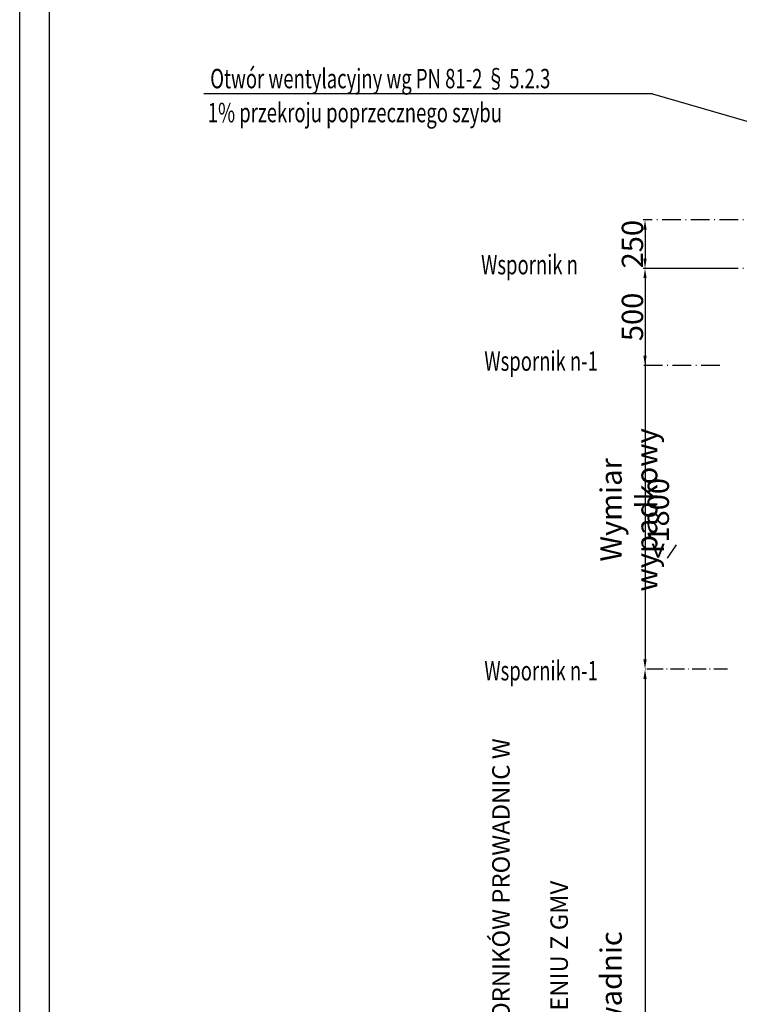
# Model space of a CAD drawing. Units: inches. Extents: x 10158 to 50260, y 17556 to 84896.
# Drawn here: x 25582 to 29292, y 43980 to 49055 of the extents above; entities that cross this region are included whole.
import ezdxf

# ---------------------------------------------------------------- set-up
doc = ezdxf.new("R2010")
doc.units = ezdxf.units.IN
doc.header["$MEASUREMENT"] = 0
for name, pattern in [('ACAD_ISO02W100', [15, 12, -3]), ('ACAD_ISO10W100', [18.5, 12, -3, 0.5, -3]), ('CONTINUA', [0])]:
    doc.linetypes.add(name, pattern=pattern)
doc.layers.add('CARTIGLIO', color=7, linetype='CONTINUA')
doc.layers.add('wsporniki', color=7, linetype='Continuous')
doc.styles.add('QUOTE', font='romans.shx', dxfattribs={"width": 0.8})
doc.styles.add('ROMANS', font='romans.shx', dxfattribs={"width": 0.8})
doc.dimstyles.new('2-1', dxfattribs={"dimscale": 10, "dimtxt": 5, "dimasz": 2, "dimexe": 1, "dimexo": 3, "dimgap": 1, "dimtad": 1, "dimdec": 1, "dimlfac": 2, "dimdsep": 46, "dimtxsty": 'ROMANS', "dimblk": 'ARCHTICK', "dimcen": 2.5, "dimclrd": 256, "dimclre": 256, "dimclrt": 2, "dimadec": 0, "dimazin": 0, "dimtfac": 1, "dimtdec": 1, "dimtmove": 0, "dimatfit": 3, "dimfxl": 1, "dimtvp": 1, "dimtolj": 1, "dimarcsym": 0})

# ---------------------------------------------------------------- blocks, each defined once
blk = doc.blocks.new('*D4638')
at = {"layer": 'Defpoints', "color": 0}
for p in [(28806, 47772.6), (28806, 45707.4), (28806, 45707.4)]:
    blk.add_point(p, dxfattribs=at)
at = {"layer": 'wsporniki', "linetype": 'ACAD_ISO02W100', "lineweight": -2, "ltscale": 8}
blk.add_line((28836, 47772.6), (28816, 47772.6), dxfattribs=at)
at = {"layer": 'wsporniki', "lineweight": -2, "ltscale": 8}
blk.add_line((28806, 47722.6), (28806, 45757.4), dxfattribs=at)
at = {"layer": 'wsporniki', "linetype": 'ACAD_ISO10W100', "lineweight": -2, "ltscale": 8}
blk.add_line((28836, 45707.4), (28816, 45707.4), dxfattribs=at)
at = {"layer": 'wsporniki'}
for points in [[(28814.3, 47722.6), (28797.6, 47722.6), (28806, 47772.6)], [(28797.6, 45757.4), (28814.3, 45757.4), (28806, 45707.4)]]:
    blk.add_solid(points, dxfattribs=at)
at = {"layer": 'wsporniki', "color": 2, "insert": (28722.6, 46528.3), "char_height": 110, "attachment_point": 5, "rotation": 90, "style": 'ROMANS'}
blk.add_mtext('\\A1;Wymiar wypadkowy', dxfattribs=at)
blk = doc.blocks.new('*D4642')
at = {"layer": 'Defpoints', "color": 0}
for p in [(29262, 45707.4), (28806, 41321.4), (28806, 41321.4)]:
    blk.add_point(p, dxfattribs=at)
at = {"layer": 'wsporniki', "linetype": 'ACAD_ISO10W100', "lineweight": -2, "ltscale": 6}
for p, q in [((29232, 45707.4), (28796, 45707.4)), ((28776, 41321.4), (28796, 41321.4))]:
    blk.add_line(p, q, dxfattribs=at)
at = {"layer": 'wsporniki', "lineweight": -2, "ltscale": 6}
blk.add_line((28806, 45657.4), (28806, 41371.4), dxfattribs=at)
at = {"layer": 'wsporniki'}
for points in [[(28814.3, 45657.4), (28797.6, 45657.4), (28806, 45707.4)], [(28797.6, 41371.4), (28814.3, 41371.4), (28806, 41321.4)]]:
    blk.add_solid(points, dxfattribs=at)
at = {"layer": 'wsporniki', "color": 2, "insert": (28722.6, 43223.8), "char_height": 110, "attachment_point": 5, "rotation": 90, "style": 'ROMANS'}
blk.add_mtext('\\A1;Rozstaw wsporników prowadnic maks. 1800', dxfattribs=at)
blk = doc.blocks.new('*D4644')
at = {"layer": 'Defpoints', "color": 0}
for p in [(30056.5, 48022.6), (28806, 47772.6), (29221.5, 47772.6)]:
    blk.add_point(p, dxfattribs=at)
at = {"layer": 'wsporniki', "linetype": 'ACAD_ISO10W100', "lineweight": -2, "ltscale": 8}
for p, q in [((30026.5, 48022.6), (28796, 48022.6)), ((29191.5, 47772.6), (28796, 47772.6))]:
    blk.add_line(p, q, dxfattribs=at)
at = {"layer": 'wsporniki', "lineweight": -2, "ltscale": 8}
blk.add_line((28806, 47972.6), (28806, 47822.6), dxfattribs=at)
at = {"layer": 'wsporniki'}
for points in [[(28814.3, 47972.6), (28797.6, 47972.6), (28806, 48022.6)], [(28797.6, 47822.6), (28814.3, 47822.6), (28806, 47772.6)]]:
    blk.add_solid(points, dxfattribs=at)
at = {"layer": 'wsporniki', "color": 2, "insert": (28741, 47897.6), "char_height": 110, "attachment_point": 5, "rotation": 90, "style": 'ROMANS'}
blk.add_mtext('\\A1;250', dxfattribs=at)
blk = doc.blocks.new('*D4645')
at = {"layer": 'Defpoints', "color": 0}
for p in [(30056.5, 47772.6), (28806, 47272.7), (29221.5, 47272.7)]:
    blk.add_point(p, dxfattribs=at)
at = {"layer": 'wsporniki', "linetype": 'ACAD_ISO10W100', "lineweight": -2, "ltscale": 8}
for p, q in [((30026.5, 47772.6), (28796, 47772.6)), ((29191.5, 47272.7), (28796, 47272.7))]:
    blk.add_line(p, q, dxfattribs=at)
at = {"layer": 'wsporniki', "lineweight": -2, "ltscale": 8}
blk.add_line((28806, 47722.6), (28806, 47322.7), dxfattribs=at)
at = {"layer": 'wsporniki'}
for points in [[(28814.3, 47722.6), (28797.6, 47722.6), (28806, 47772.6)], [(28797.6, 47322.7), (28814.3, 47322.7), (28806, 47272.7)]]:
    blk.add_solid(points, dxfattribs=at)
at = {"layer": 'wsporniki', "color": 2, "insert": (28741, 47522.7), "char_height": 110, "attachment_point": 5, "rotation": 90, "style": 'ROMANS'}
blk.add_mtext('\\A1;500', dxfattribs=at)

msp = doc.modelspace()

# ---------------------------------------------------------------- linework, layer by layer
for q in [(26531.61992, 48672.92976), (29534.32476, 48471.47979)]:
    msp.add_line((28844.13665, 48672.92976), q)
at = {"layer": 'CARTIGLIO'}
for p, q in [((25581.61327, 36236.17447), (25581.61327, 49675.76831)), ((25735.92799, 36711.97819), (25735.92799, 49521.45359))]:
    msp.add_line(p, q, dxfattribs=at)
at = {"layer": 'wsporniki', "color": 2}
msp.add_line((28921.86883, 46280.24062), (28968.95832, 46347.46737), dxfattribs=at)

# ---------------------------------------------------------------- texts
at = {"layer": 'wsporniki', "color": 2, "style": 'ROMANS', "width": 0.7}
for s, p in [('Otwór wentylacyjny wg PN 81-2 § 5.2.3', (26564.37006, 48701.08374)), ('1% przekroju poprzecznego szybu', (26551.39982, 48525.98561)), ('Wspornik n', (27960.77686, 47742.08214)), ('Wspornik n-1', (27977.40829, 47245.09942)), ('Wspornik n-1', (27977.40829, 45649.41624))]:
    msp.add_text(s, height=100, dxfattribs=at).set_placement(p)
at = {"layer": 'wsporniki', "color": 2, "char_height": 110, "attachment_point": 5, "rotation": 90, "style": 'QUOTE'}
for s, insert, width in [('<1800', (28888.72069, 46484.3755), 3059.844), ('\\H0.818182x;STANDARDOWE ROZMIESZCZENIE WSPORNIKÓW PROWADNIC W SZYBIE \\PINNE WYMIARY W UZGODNIENIU Z GMV', (28213.12146, 43506.92167), 3831.3053767)]:
    msp.add_mtext(s, dxfattribs=dict(at, insert=insert, width=width))

# ---------------------------------------------------------------- dimensions: what is measured, and where the dimension line sits
at = {"layer": 'wsporniki', "ltscale": 8}
for base, p1, p2, picture, middle in [((28805.97207, 47772.62926), (30056.45347, 48022.56651), (29221.50953, 47772.62926), '*D4644', (28805.97207, 47897.59789)), ((28805.97207, 47272.69202), (30056.45347, 47772.62926), (29221.50953, 47272.69202), '*D4645', (28805.97207, 47522.66064))]:
    dim = msp.add_linear_dim(base=base, p1=p1, p2=p2, angle=90, dimstyle='2-1', override={"dimtxt": 11, "dimasz": 5, "dimdec": 0, "dimlfac": 1, "dimsah": 1}, dxfattribs=at)
    dim.commit()
    dim.dimension.update_dxf_attribs({"geometry": picture, "text_midpoint": middle, "dimtype": 160})
dim = msp.add_linear_dim(base=(28805.97207, 45707.37956), p1=(28805.97207, 47772.62926), p2=(28805.97207, 45707.37956), angle=90, text='Wymiar wypadkowy', dimstyle='2-1', override={"dimtxt": 11, "dimasz": 5, "dimdec": 0, "dimlfac": 1, "dimsah": 1}, dxfattribs=at)
dim.commit()
dim.dimension.update_dxf_attribs({"geometry": '*D4638', "text_midpoint": (28805.97207, 46528.29182), "dimtype": 160})
at = {"layer": 'wsporniki', "ltscale": 6}
dim = msp.add_linear_dim(base=(28805.97207, 41321.35116), p1=(29261.98555, 45707.37956), p2=(28805.97207, 41321.35116), angle=90, text='Rozstaw wsporników prowadnic maks. 1800', dimstyle='2-1', override={"dimtxt": 11, "dimasz": 5, "dimdec": 0, "dimlfac": 1, "dimsah": 1}, dxfattribs=at)
dim.commit()
dim.dimension.update_dxf_attribs({"geometry": '*D4642', "text_midpoint": (28805.97207, 43223.84935), "dimtype": 160})

doc.saveas('drawing.dxf')
